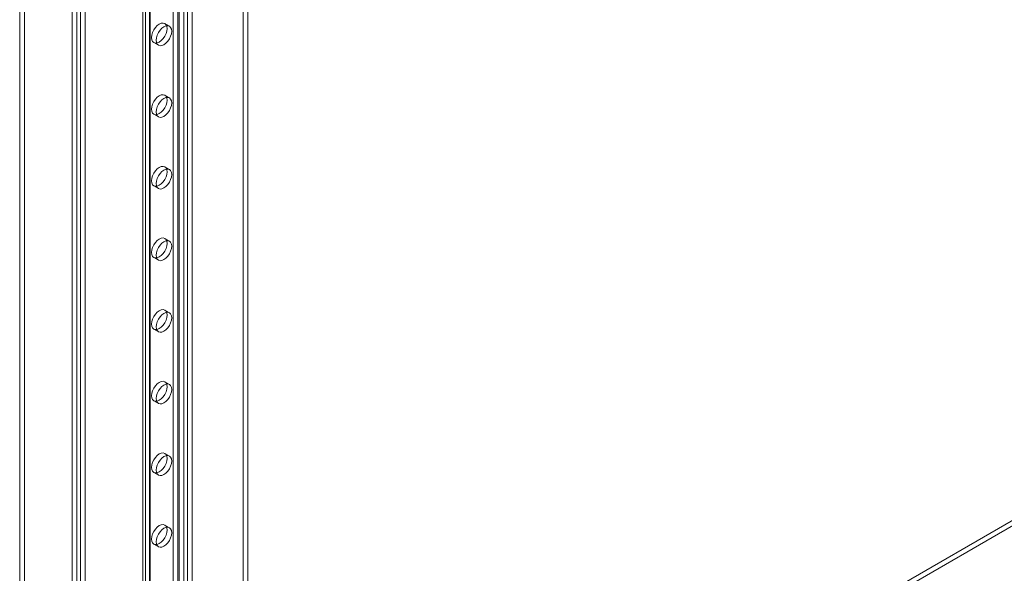
# Model space of a CAD drawing. Units: millimetres. Extents: x -245 to 3955, y -254 to 2716.
# Drawn here: x 3047 to 3271, y 1480 to 1606 of the extents above; entities that cross this region are included whole.
import ezdxf

# ---------------------------------------------------------------- set-up
doc = ezdxf.new("R2010")
doc.units = ezdxf.units.MM
doc.header["$LTSCALE"] = 2

msp = doc.modelspace()

# ---------------------------------------------------------------- linework, layer by layer
at = {"color": 7, "linetype": 'Continuous', "lineweight": 18}
for p, q in [((3046.68, 1844.92), (3046.68, 1361.64)), ((3047.74, 1845.53), (3047.74, 1362.25)), ((3058.63, 1354.74), (3058.63, 1838.02)), ((3059.69, 1355.35), (3059.69, 1838.63)), ((3060.54, 1838.2), (3060.54, 1355.79)), ((3061.6, 1837.59), (3061.6, 1355.17)), ((3075.39, 1401.43), (3075.39, 1834.19)), ((3076.45, 1400.82), (3076.45, 1833.58)), ((3074.77, 1833.34), (3074.77, 1400.57)), ((3075.39, 1399.71), (3075.39, 1832.48)), ((3076.27, 1833.34), (3076.27, 1400.57)), ((3076.45, 1400.33), (3076.45, 1833.09)), ((3081.68, 1471.81), (3081.68, 1771.07)), ((3082.74, 1471.2), (3082.74, 1770.46)), ((3097.59, 1469.98), (3097.59, 1769.24)), ((3098.65, 1469.36), (3098.65, 1768.63)), ((3083.03, 1460.63), (3083.03, 1762.75)), ((3084.09, 1461.24), (3084.09, 1763.36)), ((3084.94, 1461.24), (3084.94, 1763.36)), ((3086, 1460.63), (3086, 1762.75)), ((3080.81, 1604.83), (3079.75, 1605.44)), ((3047.79, 1362.22), (3466.3, 1603.82)), ((3047.79, 1361), (3466.3, 1602.6)), ((3077.25, 1601.11), (3078.31, 1600.5)), ((3080.81, 1588.5), (3079.75, 1589.11)), ((3077.25, 1584.78), (3078.31, 1584.17)), ((3080.81, 1572.17), (3079.75, 1572.78)), ((3077.25, 1568.45), (3078.31, 1567.84)), ((3080.81, 1555.84), (3079.75, 1556.45)), ((3077.25, 1552.12), (3078.31, 1551.51)), ((3080.81, 1539.51), (3079.75, 1540.12)), ((3077.25, 1535.79), (3078.31, 1535.18)), ((3080.81, 1523.17), (3079.75, 1523.79)), ((3077.25, 1519.46), (3078.31, 1518.84)), ((3080.81, 1506.84), (3079.75, 1507.46)), ((3077.25, 1503.13), (3078.31, 1502.51)), ((3080.81, 1490.51), (3079.75, 1491.13)), ((3077.25, 1486.8), (3078.31, 1486.18))]:
    msp.add_line(p, q, dxfattribs=at)
at = {"color": 7, "linetype": 'Continuous', "lineweight": 18, "flags": 128}
for points in [[(3078.5, 1605.32), (3078.04, 1604.98), (3077.62, 1604.53), (3077.25, 1604), (3076.97, 1603.41), (3076.79, 1602.82), (3076.73, 1602.26), (3076.79, 1601.76), (3076.97, 1601.37), (3077.25, 1601.11), (3077.62, 1601), (3078.04, 1601.04), (3078.5, 1601.23), (3078.96, 1601.57), (3079.38, 1602.02), (3079.75, 1602.55), (3080.03, 1603.14), (3080.21, 1603.73), (3080.27, 1604.3), (3080.21, 1604.79), (3080.03, 1605.18), (3079.75, 1605.44), (3079.38, 1605.55), (3078.96, 1605.51), (3078.5, 1605.32)], [(3079.56, 1600.62), (3080.02, 1600.96), (3080.45, 1601.41), (3080.81, 1601.94), (3081.09, 1602.53), (3081.27, 1603.12), (3081.33, 1603.68), (3081.27, 1604.18), (3081.09, 1604.57), (3080.81, 1604.83), (3080.45, 1604.94), (3080.02, 1604.9), (3079.56, 1604.71), (3079.1, 1604.37), (3078.68, 1603.92), (3078.31, 1603.39), (3078.03, 1602.8), (3077.85, 1602.21), (3077.79, 1601.64), (3077.85, 1601.15), (3078.03, 1600.76), (3078.31, 1600.5), (3078.68, 1600.39), (3079.1, 1600.43), (3079.56, 1600.62)], [(3078.5, 1588.99), (3078.04, 1588.65), (3077.62, 1588.2), (3077.25, 1587.67), (3076.97, 1587.08), (3076.79, 1586.49), (3076.73, 1585.92), (3076.79, 1585.43), (3076.97, 1585.04), (3077.25, 1584.78), (3077.62, 1584.67), (3078.04, 1584.71), (3078.5, 1584.9), (3078.96, 1585.24), (3079.38, 1585.69), (3079.75, 1586.22), (3080.03, 1586.81), (3080.21, 1587.4), (3080.27, 1587.97), (3080.21, 1588.46), (3080.03, 1588.85), (3079.75, 1589.11), (3079.38, 1589.22), (3078.96, 1589.18), (3078.5, 1588.99)], [(3079.56, 1584.29), (3080.02, 1584.63), (3080.45, 1585.08), (3080.81, 1585.61), (3081.09, 1586.2), (3081.27, 1586.79), (3081.33, 1587.35), (3081.27, 1587.85), (3081.09, 1588.24), (3080.81, 1588.5), (3080.45, 1588.61), (3080.02, 1588.57), (3079.56, 1588.37), (3079.1, 1588.04), (3078.68, 1587.59), (3078.31, 1587.05), (3078.03, 1586.47), (3077.85, 1585.88), (3077.79, 1585.31), (3077.85, 1584.82), (3078.03, 1584.43), (3078.31, 1584.17), (3078.68, 1584.05), (3079.1, 1584.1), (3079.56, 1584.29)], [(3078.5, 1572.66), (3078.04, 1572.32), (3077.62, 1571.87), (3077.25, 1571.34), (3076.97, 1570.75), (3076.79, 1570.16), (3076.73, 1569.59), (3076.79, 1569.1), (3076.97, 1568.71), (3077.25, 1568.45), (3077.62, 1568.34), (3078.04, 1568.38), (3078.5, 1568.57), (3078.96, 1568.91), (3079.38, 1569.36), (3079.75, 1569.89), (3080.03, 1570.48), (3080.21, 1571.07), (3080.27, 1571.63), (3080.21, 1572.13), (3080.03, 1572.52), (3079.75, 1572.78), (3079.38, 1572.89), (3078.96, 1572.85), (3078.5, 1572.66)], [(3079.56, 1567.96), (3080.02, 1568.29), (3080.45, 1568.74), (3080.81, 1569.28), (3081.09, 1569.87), (3081.27, 1570.46), (3081.33, 1571.02), (3081.27, 1571.52), (3081.09, 1571.91), (3080.81, 1572.17), (3080.45, 1572.28), (3080.02, 1572.24), (3079.56, 1572.04), (3079.1, 1571.71), (3078.68, 1571.26), (3078.31, 1570.72), (3078.03, 1570.14), (3077.85, 1569.54), (3077.79, 1568.98), (3077.85, 1568.49), (3078.03, 1568.1), (3078.31, 1567.84), (3078.68, 1567.72), (3079.1, 1567.77), (3079.56, 1567.96)], [(3078.5, 1556.32), (3078.04, 1555.99), (3077.62, 1555.54), (3077.25, 1555.01), (3076.97, 1554.42), (3076.79, 1553.83), (3076.73, 1553.26), (3076.79, 1552.77), (3076.97, 1552.38), (3077.25, 1552.12), (3077.62, 1552.01), (3078.04, 1552.05), (3078.5, 1552.24), (3078.96, 1552.58), (3079.38, 1553.03), (3079.75, 1553.56), (3080.03, 1554.15), (3080.21, 1554.74), (3080.27, 1555.3), (3080.21, 1555.8), (3080.03, 1556.19), (3079.75, 1556.45), (3079.38, 1556.56), (3078.96, 1556.52), (3078.5, 1556.32)], [(3079.56, 1551.63), (3080.02, 1551.96), (3080.45, 1552.41), (3080.81, 1552.95), (3081.09, 1553.53), (3081.27, 1554.13), (3081.33, 1554.69), (3081.27, 1555.19), (3081.09, 1555.58), (3080.81, 1555.84), (3080.45, 1555.95), (3080.02, 1555.91), (3079.56, 1555.71), (3079.1, 1555.38), (3078.68, 1554.93), (3078.31, 1554.39), (3078.03, 1553.81), (3077.85, 1553.21), (3077.79, 1552.65), (3077.85, 1552.16), (3078.03, 1551.77), (3078.31, 1551.51), (3078.68, 1551.39), (3079.1, 1551.44), (3079.56, 1551.63)], [(3078.5, 1539.99), (3078.04, 1539.66), (3077.62, 1539.21), (3077.25, 1538.67), (3076.97, 1538.09), (3076.79, 1537.5), (3076.73, 1536.93), (3076.79, 1536.44), (3076.97, 1536.05), (3077.25, 1535.79), (3077.62, 1535.67), (3078.04, 1535.72), (3078.5, 1535.91), (3078.96, 1536.25), (3079.38, 1536.7), (3079.75, 1537.23), (3080.03, 1537.82), (3080.21, 1538.41), (3080.27, 1538.97), (3080.21, 1539.47), (3080.03, 1539.86), (3079.75, 1540.12), (3079.38, 1540.23), (3078.96, 1540.19), (3078.5, 1539.99)], [(3079.56, 1535.3), (3080.02, 1535.63), (3080.45, 1536.08), (3080.81, 1536.62), (3081.09, 1537.2), (3081.27, 1537.8), (3081.33, 1538.36), (3081.27, 1538.85), (3081.09, 1539.24), (3080.81, 1539.51), (3080.45, 1539.62), (3080.02, 1539.58), (3079.56, 1539.38), (3079.1, 1539.05), (3078.68, 1538.6), (3078.31, 1538.06), (3078.03, 1537.48), (3077.85, 1536.88), (3077.79, 1536.32), (3077.85, 1535.83), (3078.03, 1535.44), (3078.31, 1535.18), (3078.68, 1535.06), (3079.1, 1535.1), (3079.56, 1535.3)], [(3078.5, 1523.66), (3078.04, 1523.33), (3077.62, 1522.88), (3077.25, 1522.34), (3076.97, 1521.76), (3076.79, 1521.16), (3076.73, 1520.6), (3076.79, 1520.11), (3076.97, 1519.72), (3077.25, 1519.46), (3077.62, 1519.34), (3078.04, 1519.39), (3078.5, 1519.58), (3078.96, 1519.91), (3079.38, 1520.36), (3079.75, 1520.9), (3080.03, 1521.49), (3080.21, 1522.08), (3080.27, 1522.64), (3080.21, 1523.14), (3080.03, 1523.53), (3079.75, 1523.79), (3079.38, 1523.9), (3078.96, 1523.86), (3078.5, 1523.66)], [(3079.56, 1518.97), (3080.02, 1519.3), (3080.45, 1519.75), (3080.81, 1520.29), (3081.09, 1520.87), (3081.27, 1521.47), (3081.33, 1522.03), (3081.27, 1522.52), (3081.09, 1522.91), (3080.81, 1523.17), (3080.45, 1523.29), (3080.02, 1523.25), (3079.56, 1523.05), (3079.1, 1522.72), (3078.68, 1522.27), (3078.31, 1521.73), (3078.03, 1521.15), (3077.85, 1520.55), (3077.79, 1519.99), (3077.85, 1519.5), (3078.03, 1519.11), (3078.31, 1518.84), (3078.68, 1518.73), (3079.1, 1518.77), (3079.56, 1518.97)], [(3078.5, 1507.33), (3078.04, 1507), (3077.62, 1506.55), (3077.25, 1506.01), (3076.97, 1505.43), (3076.79, 1504.83), (3076.73, 1504.27), (3076.79, 1503.78), (3076.97, 1503.39), (3077.25, 1503.13), (3077.62, 1503.01), (3078.04, 1503.06), (3078.5, 1503.25), (3078.96, 1503.58), (3079.38, 1504.03), (3079.75, 1504.57), (3080.03, 1505.15), (3080.21, 1505.75), (3080.27, 1506.31), (3080.21, 1506.81), (3080.03, 1507.2), (3079.75, 1507.46), (3079.38, 1507.57), (3078.96, 1507.53), (3078.5, 1507.33)], [(3079.56, 1502.64), (3080.02, 1502.97), (3080.45, 1503.42), (3080.81, 1503.96), (3081.09, 1504.54), (3081.27, 1505.14), (3081.33, 1505.7), (3081.27, 1506.19), (3081.09, 1506.58), (3080.81, 1506.84), (3080.45, 1506.96), (3080.02, 1506.91), (3079.56, 1506.72), (3079.1, 1506.39), (3078.68, 1505.94), (3078.31, 1505.4), (3078.03, 1504.82), (3077.85, 1504.22), (3077.79, 1503.66), (3077.85, 1503.16), (3078.03, 1502.77), (3078.31, 1502.51), (3078.68, 1502.4), (3079.1, 1502.44), (3079.56, 1502.64)], [(3078.5, 1491), (3078.04, 1490.67), (3077.62, 1490.22), (3077.25, 1489.68), (3076.97, 1489.1), (3076.79, 1488.5), (3076.73, 1487.94), (3076.79, 1487.45), (3076.97, 1487.06), (3077.25, 1486.8), (3077.62, 1486.68), (3078.04, 1486.72), (3078.5, 1486.92), (3078.96, 1487.25), (3079.38, 1487.7), (3079.75, 1488.24), (3080.03, 1488.82), (3080.21, 1489.42), (3080.27, 1489.98), (3080.21, 1490.47), (3080.03, 1490.86), (3079.75, 1491.13), (3079.38, 1491.24), (3078.96, 1491.2), (3078.5, 1491)], [(3079.56, 1486.31), (3080.02, 1486.64), (3080.45, 1487.09), (3080.81, 1487.63), (3081.09, 1488.21), (3081.27, 1488.81), (3081.33, 1489.37), (3081.27, 1489.86), (3081.09, 1490.25), (3080.81, 1490.51), (3080.45, 1490.63), (3080.02, 1490.58), (3079.56, 1490.39), (3079.1, 1490.06), (3078.68, 1489.61), (3078.31, 1489.07), (3078.03, 1488.48), (3077.85, 1487.89), (3077.79, 1487.33), (3077.85, 1486.83), (3078.03, 1486.44), (3078.31, 1486.18), (3078.68, 1486.07), (3079.1, 1486.11), (3079.56, 1486.31)]]:
    msp.add_lwpolyline(points, dxfattribs=at)

doc.saveas('drawing.dxf')
